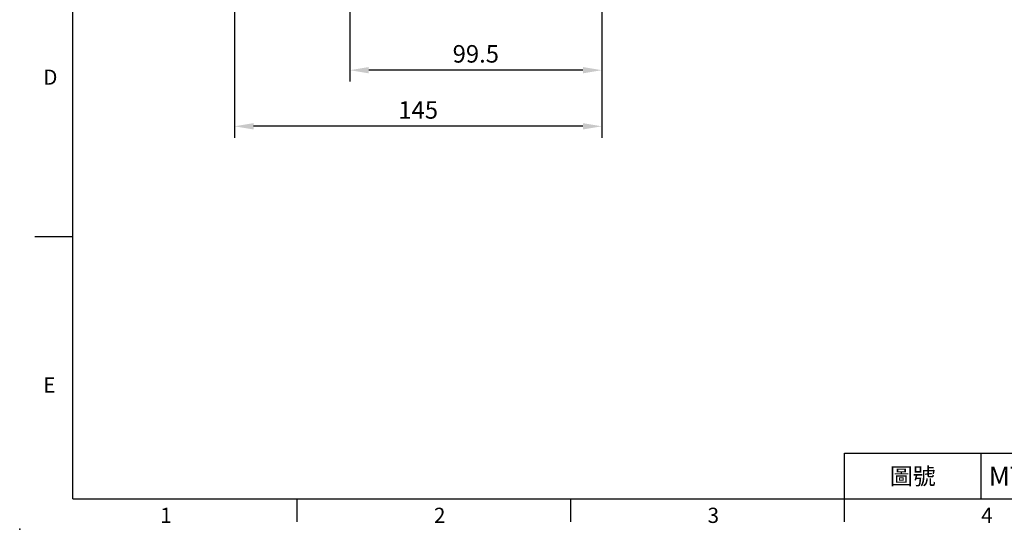
# Model space of a CAD drawing. Extents: x -21 to 920, y -12 to 588.
# Drawn here: x -21 to 368, y -12 to 189 of the extents above; entities that cross this region are included whole.
import ezdxf
from ezdxf.enums import TextEntityAlignment as Align

# ---------------------------------------------------------------- set-up
doc = ezdxf.new("R2010")
doc.units = 0
doc.header["$LTSCALE"] = 15
doc.header["$MEASUREMENT"] = 0
doc.layers.get('0').update_dxf_attribs({"linetype": 'CONTINUOUS'})
doc.layers.get('Defpoints').update_dxf_attribs({"linetype": 'CONTINUOUS'})
doc.layers.add('DIM', color=3, linetype='CONTINUOUS')
doc.styles.add('ATTDEF', font='txt')
doc.styles.get("Standard").update_dxf_attribs({"font": 'SIMPLEX.SHX'})
doc.dimstyles.new('L', dxfattribs={"dimscale": 3, "dimtxt": 2.3, "dimasz": 2.5, "dimexe": 1.5, "dimexo": 1.5, "dimgap": 1, "dimtad": 1, "dimdec": 3, "dimdsep": 46, "dimtxsty": 'Standard', "dimcen": 0, "dimclrd": 256, "dimclre": 256, "dimclrt": 256, "dimaunit": 1, "dimazin": 2, "dimtfac": 0.6, "dimtdec": 3, "dimtmove": 0, "dimatfit": 3, "dimfxl": 0, "dimtolj": 1, "dimarcsym": 0})

# ---------------------------------------------------------------- blocks, each defined once
blk = doc.blocks.new('GJA420')
at = {"color": 0}
for p, q in [((0, 0), (0, 192)), ((0, 34.5), (-5, 34.5)), ((101.5, 6), (275, 6)), ((101.5, 0), (101.5, 6)), ((119.5, 0), (119.5, 6)), ((0, 0), (275, 0)), ((29.5, -3), (29.5, 0)), ((65.5, -3), (65.5, 0)), ((101.5, -3), (101.5, 0))]:
    blk.add_line(p, q, dxfattribs=at)
blk.add_point((-7, -4), dxfattribs=at)
for s, p in [('D', (-3.91, 54.5)), ('E', (-3.91, 14)), ('1', (11.5, -3.16)), ('2', (47.5, -3.16)), ('3', (83.5, -3.16)), ('4', (119.5, -3.16))]:
    blk.add_text(s, height=2, dxfattribs=at).set_placement(p)
at = {"color": 0, "insert": (110.5, 3), "char_height": 2.2, "width": 7, "attachment_point": 5}
blk.add_mtext('\\f標楷體|b0|i0|c136|p65;圖號', dxfattribs=at)
at = {"color": 4, "style": 'ATTDEF'}
blk.add_attdef('料號', text='', height=2.5, dxfattribs=at).set_placement((120.5, 3), align=Align.MIDDLE_LEFT)
for tag, p in [('比例', (200.5, 3)), ('版本', (236.5, 3))]:
    blk.add_attdef(tag, text='', height=2.5, dxfattribs=at).set_placement(p, align=Align.MIDDLE_CENTER)
blk = doc.blocks.new('*D12')
at = {"layer": 'Defpoints', "color": 0}
for p in [(208.79, 276.5), (109.29, 226), (109.29, 169.26)]:
    blk.add_point(p, dxfattribs=at)
at = {"layer": 'DIM', "lineweight": -2}
for p, q in [((208.79, 272), (208.79, 164.76)), ((109.29, 221.5), (109.29, 164.76)), ((201.29, 169.26), (116.79, 169.26))]:
    blk.add_line(p, q, dxfattribs=at)
at = {"layer": 'DIM'}
for points in [[(116.79, 170.51), (116.79, 168.01), (109.29, 169.26)], [(201.29, 170.51), (201.29, 168.01), (208.79, 169.26)]]:
    blk.add_solid(points, dxfattribs=at)
at = {"layer": 'DIM', "insert": (159.04, 175.71), "char_height": 6.9, "attachment_point": 5}
blk.add_mtext('\\A1;99.5', dxfattribs=at)
blk = doc.blocks.new('*D15')
at = {"layer": 'Defpoints', "color": 0}
for p in [(208.79, 276.5), (63.79, 268.4), (63.79, 147.11)]:
    blk.add_point(p, dxfattribs=at)
at = {"layer": 'DIM', "lineweight": -2}
for p, q in [((208.79, 272), (208.79, 142.61)), ((63.79, 263.9), (63.79, 142.61)), ((201.29, 147.11), (71.29, 147.11))]:
    blk.add_line(p, q, dxfattribs=at)
at = {"layer": 'DIM'}
for points in [[(71.29, 148.36), (71.29, 145.86), (63.79, 147.11)], [(201.29, 148.36), (201.29, 145.86), (208.79, 147.11)]]:
    blk.add_solid(points, dxfattribs=at)
at = {"layer": 'DIM', "insert": (136.29, 153.56), "char_height": 6.9, "attachment_point": 5}
blk.add_mtext('\\A1;145', dxfattribs=at)

msp = doc.modelspace()

# ---------------------------------------------------------------- block references
at = {"layer": 'DIM'}
ref = msp.add_blockref('GJA420', (0, 0), dxfattribs=dict(at, xscale=3, yscale=3, zscale=3))
ref.add_attrib('料號', 'MTE050AAG080Rxxx', dxfattribs={"layer": '0', "color": 4, "height": 7.5, "style": 'ATTDEF'}).set_placement((361.5, 9), align=Align.MIDDLE_LEFT)

# ---------------------------------------------------------------- dimensions: what is measured, and where the dimension line sits
for base, p2, picture, middle in [((63.78823, 147.10784), (63.78823, 268.39793), '*D15', (136.28823, 153.55784)), ((109.28823, 169.25515), (109.28823, 226), '*D12', (159.03823, 175.70515))]:
    dim = msp.add_linear_dim(base=base, p1=(208.78823, 276.5), p2=p2, angle=180, dimstyle='L', dxfattribs=at)
    dim.commit()
    dim.dimension.update_dxf_attribs({"geometry": picture, "text_midpoint": middle})

doc.saveas('drawing.dxf')
